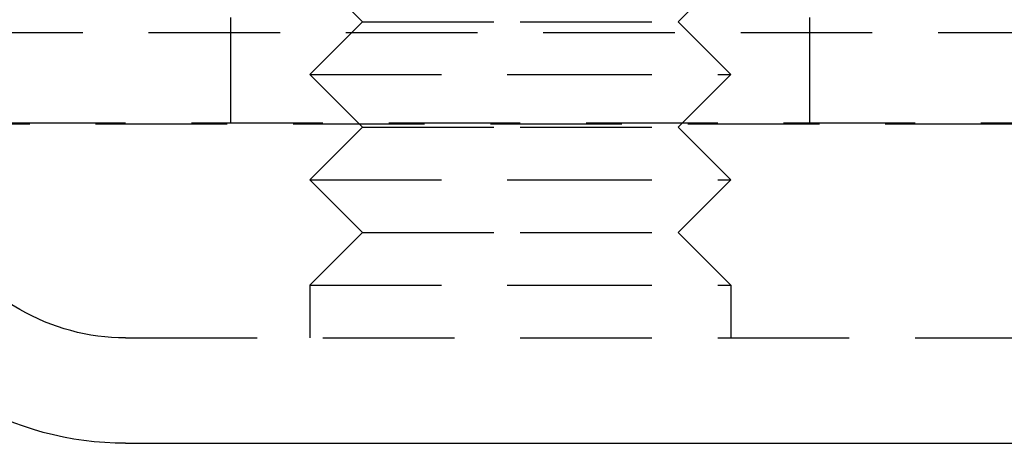
# Model space of a CAD drawing. Extents: x -146 to 496, y -346 to 467.
# Drawn here: x 289 to 308, y 305 to 313 of the extents above; entities that cross this region are included whole.
import ezdxf

# ---------------------------------------------------------------- set-up
doc = ezdxf.new("R2010")
doc.units = 0
doc.header["$LTSCALE"] = 10
doc.linetypes.add('VERDECKT', pattern=[0.375, 0.25, -0.125])
doc.layers.get('0').update_dxf_attribs({"linetype": 'CONTINUOUS'})
doc.layers.add('STEMPEL', color=3, linetype='CONTINUOUS')

# ---------------------------------------------------------------- blocks, each defined once
blk = doc.blocks.new('A$C0F844AE7')
at = {"color": 1, "linetype": 'VERDECKT', "extrusion": (-2e-16, 1, -2e-16)}
for p, q in [((-60.511, 307.542), (-98.387, 329.575)), ((-54, 313), (-55, 314)), ((-48, 313), (-47, 314)), ((-56.5, 311.08), (-56.5, 313.08)), ((-54, 313), (-55, 312)), ((-54, 313), (-51, 313)), ((-51, 313), (-48, 313)), ((-48, 313), (-47, 312)), ((-45.5, 311.08), (-45.5, 313.08)), ((-65.563, 312.795), (65.563, 312.795)), ((-55, 312), (-51, 312)), ((-54, 311), (-55, 312)), ((-51, 312), (-47, 312)), ((-48, 311), (-47, 312)), ((-66.568, 311.066), (66.568, 311.066)), ((-61, 311.08), (0, 311.08)), ((-54, 311), (-55, 310)), ((-54, 311), (-51, 311)), ((-51, 311), (-48, 311)), ((-48, 311), (-47, 310)), ((-55, 310), (-51, 310)), ((-54, 309), (-55, 310)), ((-51, 310), (-47, 310)), ((-48, 309), (-47, 310)), ((-54, 309), (-55, 308)), ((-54, 309), (-51, 309)), ((-51, 309), (-48, 309)), ((-48, 309), (-47, 308)), ((-55, 308), (-51, 308)), ((-55, 308), (-55, 307)), ((-51, 308), (-47, 308)), ((-47, 308), (-47, 307)), ((-58.5, 307), (0, 307))]:
    blk.add_line(p, q, dxfattribs=at)
at = {"color": 3, "linetype": 'CONTINUOUS', "extrusion": (-2e-16, 1, -2e-16)}
blk.add_line((-58.5, 305), (0, 305), dxfattribs=at)
at = {"color": 1, "linetype": 'VERDECKT', "extrusion": (0, -2e-16, -1)}
blk.add_arc((58.5, 311), 4, 270, 300.1875, dxfattribs=at)
at = {"color": 3, "linetype": 'CONTINUOUS', "extrusion": (0, -2e-16, -1)}
blk.add_arc((58.5, 311), 6, 270, 300.1875, dxfattribs=at)

msp = doc.modelspace()

# ---------------------------------------------------------------- block references
at = {"layer": 'STEMPEL'}
msp.add_blockref('A$C0F844AE7', (350, 0), dxfattribs=at)

doc.saveas('drawing.dxf')
